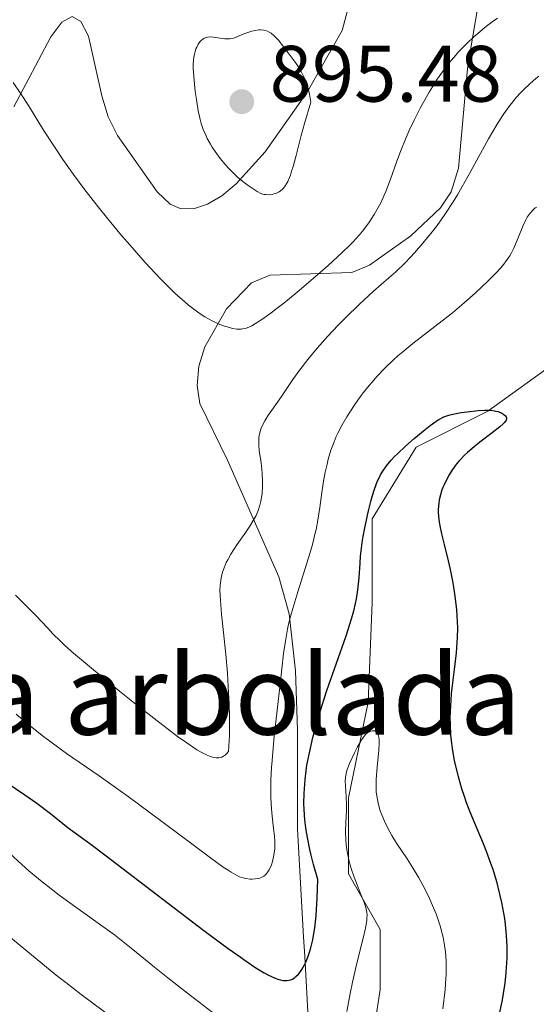
# Model space of a CAD drawing. Units: metres. Extents: x 647635 to 654527, y 4762412 to 4767189.
# Drawn here: x 649310 to 649375, y 4762992 to 4763115 of the extents above; entities that cross this region are included whole.
import ezdxf
from ezdxf.enums import TextEntityAlignment as Align

# ---------------------------------------------------------------- set-up
doc = ezdxf.new("R2010")
doc.units = ezdxf.units.M
doc.header["$MEASUREMENT"] = 0
doc.linetypes.add('DGN Style 3', pattern=[118.56964, 84.6926, -33.87704])
for name, color, linetype, lineweight in [('Centroides', 7, 'Continuous', 0), ('Entidades rústicas y varios', 7, 'Continuous', 0), ('Hidrografía', 7, 'Continuous', 0), ('Relieve y altimetría', 7, 'Continuous', 0), ('Textos de rotulación', 7, 'Continuous', 0)]:
    doc.layers.add(name, color=color, linetype=linetype, lineweight=lineweight)
doc.styles.add('Style-arial', font='arial.shx', dxfattribs={"bigfont": 'arialbig.shx'})
doc.styles.add('Style-arialn', font='arialn.shx', dxfattribs={"bigfont": 'arialnbig.shx'})

# ---------------------------------------------------------------- blocks, each defined once
blk = doc.blocks.new('5PATER')
at = {"layer": 'Relieve y altimetría', "linetype": 'Continuous', "lineweight": 0}
h = blk.add_hatch(color=250, dxfattribs=at)
edge = h.paths.add_edge_path()
edge.add_ellipse((0, 0), major_axis=(-1.1, -1.11), ratio=0.999422, start_angle=0, end_angle=360)

msp = doc.modelspace()

# ---------------------------------------------------------------- linework, layer by layer
at = {"layer": 'Entidades rústicas y varios', "color": 92, "linetype": 'DGN Style 3', "lineweight": 0}
for points in [[(649309.59, 4763104.22, 895.67), (649314.26, 4763112.99, 897.41), (649315.64, 4763114.84, 897.95), (649316.92, 4763115.56, 898.44), (649318.04, 4763114.9, 898.84), (649318.98, 4763113.1, 899.12), (649320.67, 4763105.58, 899.21), (649321.44, 4763102.97, 899.24), (649322.61, 4763100.62, 899.4), (649327.58, 4763093.57, 900.68), (649329.23, 4763092.03, 901.05), (649330.47, 4763091.47, 901.22), (649332.16, 4763091.45, 901.37), (649333.91, 4763092.01, 901.49), (649335.7, 4763093.07, 901.6), (649337.52, 4763094.56, 901.69), (649341.17, 4763098.57, 901.87), (649346.41, 4763106.06, 902.15), (649350.82, 4763113.81, 902.57), (649351.5, 4763116.3, 902.74)], [(649367.8, 4763116.49, 906.55), (649367, 4763111.87, 904.47), (649366.57, 4763109, 903.61), (649365.44, 4763096.55, 903.1), (649364.49, 4763093.57, 902.65), (649363.16, 4763091.54, 902.27), (649359.44, 4763088.03, 901.48), (649354.24, 4763084.38, 900.63), (649352.02, 4763083.43, 900.34), (649341.76, 4763083.11, 899.29), (649339.42, 4763082.16, 899.01), (649336.31, 4763078.89, 898.55), (649333.58, 4763074.13, 897.96), (649332.84, 4763071.7, 897.6), (649332.6, 4763069.3, 897.17), (649332.94, 4763067.01, 896.63), (649336.44, 4763059.91, 894.48), (649342.86, 4763045.3, 890.03), (649344.18, 4763040.64, 888.71), (649344.98, 4763033.49, 886.99), (649345.2, 4763026.08, 885.82), (649345.23, 4763013.67, 884.56), (649345.97, 4763000.15, 883.34), (649346.13, 4762997.71, 882.75), (649346.49, 4762990.74, 879.43)]]:
    msp.add_polyline3d(points, dxfattribs=at)
at = {"layer": 'Entidades rústicas y varios', "color": 250, "linetype": 'Continuous', "lineweight": 0}
for points in [[(649351.5, 4763116.3, 902.74), (649350.82, 4763113.81, 902.57), (649346.41, 4763106.06, 902.15), (649341.17, 4763098.57, 901.87), (649337.52, 4763094.56, 901.69), (649335.7, 4763093.07, 901.6), (649333.91, 4763092.01, 901.49), (649332.16, 4763091.45, 901.37), (649330.47, 4763091.47, 901.22), (649329.23, 4763092.03, 901.05), (649327.58, 4763093.57, 900.68), (649322.61, 4763100.62, 899.4), (649321.44, 4763102.97, 899.24), (649320.67, 4763105.58, 899.21), (649318.98, 4763113.1, 899.12), (649318.04, 4763114.9, 898.84), (649316.92, 4763115.56, 898.44), (649315.64, 4763114.84, 897.95), (649314.26, 4763112.99, 897.41), (649309.59, 4763104.22, 895.67)], [(649346.49, 4762990.74, 879.43), (649346.13, 4762997.71, 882.75), (649345.97, 4763000.15, 883.34), (649345.23, 4763013.67, 884.56), (649345.2, 4763026.08, 885.82), (649344.98, 4763033.49, 886.99), (649344.18, 4763040.64, 888.71), (649342.86, 4763045.3, 890.03), (649336.44, 4763059.91, 894.48), (649332.94, 4763067.01, 896.63), (649332.6, 4763069.3, 897.17), (649332.84, 4763071.7, 897.6), (649333.58, 4763074.13, 897.96), (649336.31, 4763078.89, 898.55), (649339.42, 4763082.16, 899.01), (649341.76, 4763083.11, 899.29), (649352.02, 4763083.43, 900.34), (649354.24, 4763084.38, 900.63), (649359.44, 4763088.03, 901.48), (649363.16, 4763091.54, 902.27), (649364.49, 4763093.57, 902.65), (649365.44, 4763096.55, 903.1), (649366.57, 4763109, 903.61), (649367, 4763111.87, 904.47), (649367.8, 4763116.49, 906.55)]]:
    msp.add_polyline3d(points, dxfattribs=at)
at = {"layer": 'Hidrografía', "color": 142, "linetype": 'DGN Style 3', "lineweight": 13}
msp.add_polyline3d([(649344.74, 4762944.51, 865), (649350.6, 4762955.57, 865), (649352.1, 4762968.07, 865), (649353.6, 4762980.57, 865), (649355.6, 4762993.57, 870), (649355.6, 4763001.07, 870), (649351.6, 4763008.07, 870.62), (649351.6, 4763017.57, 870), (649354.1, 4763029.57, 871.56), (649354.6, 4763042.07, 875), (649354.6, 4763052.57, 875), (649360.1, 4763061.57, 875), (649369.1, 4763066.07, 875), (649378.1, 4763072.57, 879.25), (649387.1, 4763082.57, 880), (649392.6, 4763090.57, 880), (649403.1, 4763095.57, 880), (649416.6, 4763098.57, 884.15), (649426.6, 4763103.57, 885), (649440.6, 4763107.57, 885), (649462.1, 4763112.57, 887.71), (649485.6, 4763122.57, 890)], dxfattribs=at)
at = {"layer": 'Relieve y altimetría', "color": 36, "linetype": 'Continuous', "lineweight": 0, "flags": 128}
for points, elevation in [([(649309.52, 4763107.26), (649310.49, 4763105.86), (649311.43, 4763104.38), (649312.73, 4763102.27), (649313.42, 4763101.16), (649314.95, 4763098.82), (649315.78, 4763097.6), (649317.11, 4763095.73), (649318.52, 4763093.82), (649319.26, 4763092.86), (649320.02, 4763091.89), (649321.57, 4763089.96), (649323.13, 4763088.09), (649324.15, 4763086.9), (649326.08, 4763084.72), (649328, 4763082.67), (649329.13, 4763081.53), (649329.83, 4763080.86), (649331.1, 4763079.72), (649331.53, 4763079.36), (649332.36, 4763078.72), (649333.12, 4763078.19), (649333.6, 4763077.88), (649334.5, 4763077.38), (649335.45, 4763076.95), (649336.04, 4763076.73), (649336.4, 4763076.62), (649337.04, 4763076.44), (649337.58, 4763076.35), (649337.82, 4763076.33), (649338.16, 4763076.35), (649338.33, 4763076.37), (649338.67, 4763076.45), (649339.18, 4763076.64), (649339.47, 4763076.78), (649339.96, 4763077.06), (649340.87, 4763077.65), (649341.9, 4763078.39), (649342.49, 4763078.84), (649343.48, 4763079.61), (649345.18, 4763081), (649347.77, 4763083.19), (649349.07, 4763084.34), (649350.83, 4763085.94), (649351.79, 4763086.88), (649352.21, 4763087.31), (649352.94, 4763088.12), (649353.38, 4763088.63), (649354.15, 4763089.66), (649354.85, 4763090.74), (649355.19, 4763091.31), (649355.66, 4763092.2), (649356.1, 4763093.14), (649356.31, 4763093.62), (649356.9, 4763095.16), (649357.69, 4763097.41), (649358.14, 4763098.63), (649358.84, 4763100.36), (649359.24, 4763101.27), (649359.9, 4763102.65), (649360.62, 4763104.07), (649361.01, 4763104.79), (649361.75, 4763106.07), (649362.14, 4763106.71), (649362.76, 4763107.67), (649363.42, 4763108.61), (649363.76, 4763109.08), (649364.48, 4763110), (649364.86, 4763110.45), (649365.44, 4763111.11), (649366.06, 4763111.76), (649366.48, 4763112.18), (649367.35, 4763112.99), (649367.8, 4763113.39), (649368.72, 4763114.15), (649369.66, 4763114.88), (649370.31, 4763115.34)], 890), ([(649346.89, 4763104.81), (649346.73, 4763105.8), (649346.58, 4763106.41), (649346.47, 4763106.79), (649346.21, 4763107.5), (649346, 4763108), (649345.85, 4763108.31), (649345.53, 4763108.89), (649345.03, 4763109.67), (649344.69, 4763110.14), (649344.04, 4763110.99), (649342.81, 4763112.56), (649342.45, 4763112.96), (649342.28, 4763113.14), (649341.92, 4763113.44), (649341.74, 4763113.56), (649341.46, 4763113.7), (649341.17, 4763113.8), (649340.97, 4763113.84), (649340.55, 4763113.87), (649340.34, 4763113.87), (649339.92, 4763113.81), (649339.5, 4763113.72), (649339.23, 4763113.64), (649338.71, 4763113.45), (649338.17, 4763113.23), (649337.51, 4763112.95), (649337.18, 4763112.85), (649336.84, 4763112.77), (649336.67, 4763112.75), (649336.39, 4763112.74), (649336.11, 4763112.76), (649335.5, 4763112.84), (649334.69, 4763112.97), (649334.29, 4763113), (649333.93, 4763112.97), (649333.75, 4763112.93), (649333.51, 4763112.83), (649333.36, 4763112.74), (649333.1, 4763112.51), (649332.97, 4763112.37), (649332.76, 4763112.06), (649332.58, 4763111.72), (649332.47, 4763111.48), (649332.31, 4763110.98), (649332.24, 4763110.69), (649332.15, 4763110.12), (649332.12, 4763109.5), (649332.12, 4763109.06), (649332.19, 4763108.04), (649332.39, 4763106.16), (649332.53, 4763105.16), (649332.76, 4763103.73), (649333, 4763102.63), (649333.13, 4763102.12), (649333.38, 4763101.39), (649333.7, 4763100.65), (649333.89, 4763100.27), (649334.29, 4763099.55), (649334.52, 4763099.18), (649334.89, 4763098.62), (649335.52, 4763097.76), (649336.21, 4763096.92), (649336.58, 4763096.51), (649336.96, 4763096.12), (649337.74, 4763095.38), (649338.52, 4763094.73), (649339.01, 4763094.35), (649339.88, 4763093.76), (649340.16, 4763093.6), (649340.62, 4763093.37), (649341, 4763093.25), (649341.23, 4763093.21), (649341.64, 4763093.2), (649342.05, 4763093.25), (649342.26, 4763093.3), (649342.58, 4763093.41), (649342.9, 4763093.57), (649343.06, 4763093.67), (649343.33, 4763093.89), (649343.47, 4763094.04), (649343.68, 4763094.31), (649343.89, 4763094.66), (649344, 4763094.87), (649344.21, 4763095.36), (649344.32, 4763095.66), (649344.48, 4763096.15), (649344.65, 4763096.73), (649345.03, 4763098.14), (649345.68, 4763100.62), (649346.1, 4763102.14), (649346.89, 4763104.81)], 895), ([(649335.76, 4763045.72), (649335.85, 4763046), (649336, 4763046.42), (649336.28, 4763047.08), (649336.45, 4763047.42), (649336.86, 4763048.13), (649337.62, 4763049.31), (649338.72, 4763050.91), (649339.23, 4763051.66), (649339.78, 4763052.56), (649340.01, 4763052.99), (649340.28, 4763053.62), (649340.5, 4763054.28), (649340.58, 4763054.63), (649340.66, 4763055), (649340.77, 4763055.79), (649340.82, 4763056.62), (649340.83, 4763057.19), (649340.78, 4763058.34), (649340.64, 4763059.58), (649340.42, 4763061.12), (649340.36, 4763061.82), (649340.35, 4763062.39), (649340.37, 4763062.67), (649340.42, 4763063.07), (649340.56, 4763063.65), (649340.66, 4763063.94), (649340.93, 4763064.54), (649341.1, 4763064.85), (649341.51, 4763065.5), (649343.19, 4763067.9), (649344.64, 4763070.02), (649345.51, 4763071.24), (649346.52, 4763072.56), (649347.08, 4763073.25), (649347.67, 4763073.96), (649348.96, 4763075.41), (649350.32, 4763076.85), (649351.23, 4763077.78), (649352.99, 4763079.5), (649354.74, 4763081.09), (649356.69, 4763082.79), (649357.54, 4763083.54), (649358.69, 4763084.63), (649359.41, 4763085.38), (649359.9, 4763085.92), (649360.94, 4763087.11), (649362.1, 4763088.53), (649362.73, 4763089.34), (649363.72, 4763090.72), (649364.77, 4763092.31), (649365.31, 4763093.19), (649365.86, 4763094.13), (649366.97, 4763096.14), (649369.19, 4763100.21), (649370.26, 4763102.03), (649370.77, 4763102.84), (649371.11, 4763103.33), (649371.75, 4763104.23), (649372.07, 4763104.64), (649372.68, 4763105.38), (649373.26, 4763106.02), (649373.64, 4763106.41), (649374.36, 4763107.1), (649375.12, 4763107.77), (649375.49, 4763108.07)], 885), ([(649339.91, 4763007.41), (649340.28, 4763007.48), (649340.47, 4763007.53), (649340.81, 4763007.67), (649340.97, 4763007.76), (649341.19, 4763007.93), (649341.38, 4763008.13), (649341.5, 4763008.29), (649341.71, 4763008.63), (649341.8, 4763008.81), (649341.95, 4763009.2), (649342.07, 4763009.6), (649342.25, 4763010.39), (649342.36, 4763011.2), (649342.38, 4763011.72), (649342.38, 4763012.06), (649342.34, 4763012.8), (649342.22, 4763013.75), (649342.03, 4763015.3), (649341.95, 4763016.22), (649341.87, 4763017.63), (649341.86, 4763018.44), (649341.88, 4763019.8), (649341.95, 4763021.39), (649342.02, 4763022.28), (649342.3, 4763025.32), (649343.04, 4763031.85), (649343.46, 4763035.67), (649343.73, 4763037.49), (649343.96, 4763038.72), (649344.1, 4763039.35), (649344.33, 4763040.32), (649344.61, 4763041.33), (649345.24, 4763043.43), (649346.61, 4763047.69), (649347.01, 4763049.05), (649347.18, 4763049.7), (649347.41, 4763050.64), (649347.55, 4763051.24), (649347.77, 4763052.38), (649348.01, 4763053.97), (649348.26, 4763055.85), (649348.38, 4763056.7), (649348.47, 4763057.3), (649348.69, 4763058.43), (649348.92, 4763059.44), (649349.08, 4763060.06), (649349.41, 4763061.16), (649349.8, 4763062.21), (649350.08, 4763062.87), (649350.29, 4763063.32), (649350.79, 4763064.26), (649351.42, 4763065.35), (649351.79, 4763065.94), (649352.4, 4763066.88), (649353.1, 4763067.86), (649353.47, 4763068.36), (649354.19, 4763069.27), (649354.57, 4763069.72), (649355.18, 4763070.41), (649356.16, 4763071.44), (649357.25, 4763072.48), (649357.82, 4763072.99), (649358.43, 4763073.51), (649359.7, 4763074.53), (649362.47, 4763076.66), (649363.93, 4763077.81), (649364.66, 4763078.41), (649366.12, 4763079.64), (649367.51, 4763080.86), (649369.15, 4763082.39), (649369.83, 4763083.06), (649370.28, 4763083.53), (649371, 4763084.34), (649371.55, 4763085.07), (649371.85, 4763085.54), (649372.03, 4763085.85), (649372.35, 4763086.5), (649372.86, 4763087.71), (649373.53, 4763089.35), (649373.88, 4763090.06), (649374.05, 4763090.37), (649374.42, 4763090.9), (649374.8, 4763091.31), (649375.06, 4763091.54), (649375.24, 4763091.66)], 880), ([(649309.83, 4763042.99), (649310.96, 4763041.88), (649312.37, 4763040.44), (649313.86, 4763038.84), (649314.52, 4763038.14), (649315.45, 4763037.22), (649316.01, 4763036.69), (649317.11, 4763035.73), (649319.62, 4763033.63), (649322.88, 4763030.96), (649324.74, 4763029.47), (649327.56, 4763027.26), (649330.17, 4763025.29), (649331.31, 4763024.48), (649332.59, 4763023.62), (649333.14, 4763023.3), (649333.87, 4763022.92), (649334.29, 4763022.75), (649334.55, 4763022.67), (649335.01, 4763022.59), (649335.22, 4763022.59), (649335.35, 4763022.6), (649335.6, 4763022.65), (649335.72, 4763022.69), (649335.94, 4763022.81), (649336.16, 4763022.97), (649336.29, 4763023.1), (649336.56, 4763023.4), (649336.66, 4763025.41), (649336.68, 4763026.76), (649336.67, 4763027.65), (649336.63, 4763029.42), (649336.57, 4763030.72), (649336.41, 4763033.23), (649336.2, 4763035.56), (649335.79, 4763039.47), (649335.67, 4763040.61), (649335.53, 4763042.37), (649335.48, 4763043.61), (649335.5, 4763044.22), (649335.53, 4763044.56), (649335.62, 4763045.16), (649335.76, 4763045.72)], 885), ([(649309.9, 4763028.08), (649311.3, 4763026.92), (649313.32, 4763025.29), (649314.3, 4763024.55), (649316.22, 4763023.16), (649320.3, 4763020.34), (649322.67, 4763018.68), (649323.97, 4763017.74), (649326.73, 4763015.71), (649332.1, 4763011.68), (649334.28, 4763010.07), (649335.9, 4763008.91), (649336.52, 4763008.5), (649336.88, 4763008.27), (649337.47, 4763007.92), (649337.95, 4763007.69), (649338.23, 4763007.59), (649338.74, 4763007.46), (649339.26, 4763007.4), (649339.52, 4763007.39), (649339.91, 4763007.41)], 880), ([(649352.74, 4763023.96), (649353.11, 4763024.61), (649353.28, 4763024.89), (649353.45, 4763025.14), (649353.76, 4763025.52), (649354.05, 4763025.77), (649354.23, 4763025.88), (649354.35, 4763025.93), (649354.59, 4763025.99), (649354.83, 4763026), (649354.94, 4763025.97), (649355.1, 4763025.88), (649355.24, 4763025.73), (649355.3, 4763025.63), (649355.39, 4763025.35), (649355.43, 4763025.17), (649355.46, 4763024.85), (649355.46, 4763024.47), (649355.42, 4763023.55), (649355.2, 4763021.41), (649355.11, 4763020.38), (649355.08, 4763019.91), (649355.07, 4763019.07), (649355.1, 4763018.31), (649355.16, 4763017.84), (649355.34, 4763016.92), (649355.61, 4763015.95), (649355.79, 4763015.45), (649356.12, 4763014.65), (649356.54, 4763013.79), (649356.79, 4763013.34), (649357.06, 4763012.88), (649357.66, 4763011.91), (649358.97, 4763009.92), (649359.61, 4763008.94), (649360.45, 4763007.54), (649360.94, 4763006.65), (649361.24, 4763006.08), (649361.77, 4763004.97), (649362.3, 4763003.78), (649362.6, 4763003.02), (649362.78, 4763002.52), (649363.1, 4763001.54), (649363.37, 4763000.59), (649363.49, 4763000.11), (649363.63, 4762999.38), (649363.79, 4762998.24), (649363.88, 4762997.14), (649363.89, 4762996.52), (649363.87, 4762995.48), (649363.8, 4762994.25), (649363.73, 4762993.55), (649363.45, 4762991.14)], 870), ([(649351.4, 4762990.81), (649351.81, 4762993.06), (649352.1, 4762994.46), (649352.67, 4762996.84), (649353.44, 4762999.98), (649353.73, 4763001.26), (649353.9, 4763002.22), (649353.93, 4763002.6), (649353.94, 4763002.84), (649353.91, 4763003.27), (649353.83, 4763003.67), (649353.75, 4763003.96), (649353.52, 4763004.59), (649353.17, 4763005.48), (649352.62, 4763006.87), (649352.34, 4763007.62), (649351.95, 4763008.74), (649351.79, 4763009.29), (649351.65, 4763009.81), (649351.44, 4763010.8), (649351.32, 4763011.71), (649351.28, 4763012.28), (649351.25, 4763013.36), (649351.29, 4763014.5), (649351.36, 4763015.94), (649351.37, 4763016.66), (649351.32, 4763017.74), (649351.23, 4763019.08), (649351.21, 4763019.66), (649351.23, 4763020.16), (649351.26, 4763020.39), (649351.35, 4763020.84), (649351.45, 4763021.15), (649351.73, 4763021.87), (649352.37, 4763023.24), (649352.74, 4763023.96)], 870), ([(649309.06, 4763010.66), (649310.61, 4763009.23), (649311.51, 4763008.45), (649312.96, 4763007.24), (649314.51, 4763006.01), (649315.3, 4763005.4), (649317.67, 4763003.67), (649320.76, 4763001.47), (649322.23, 4763000.39), (649324.34, 4762998.74), (649327.27, 4762996.36), (649328.94, 4762995.02), (649331.79, 4762992.8), (649335.6, 4762989.88)], 870), ([(649308.97, 4763000.22), (649315.14, 4762995.2), (649316.14, 4762994.42), (649318.06, 4762992.94), (649323.59, 4762988.83)], 865)]:
    msp.add_lwpolyline(points, dxfattribs=dict(at, elevation=elevation))
at = {"layer": 'Relieve y altimetría', "color": 36, "linetype": 'Continuous', "lineweight": 30, "elevation": 875, "flags": 128}
for points in [[(649346.09, 4762996.64), (649346.26, 4762996.98), (649346.51, 4762997.59), (649346.77, 4762998.34), (649346.89, 4762998.77), (649347.12, 4762999.77), (649347.22, 4763000.34), (649347.37, 4763001.29), (649347.54, 4763002.77), (649347.61, 4763003.6), (649347.69, 4763004.97), (649347.77, 4763007.33), (649347.22, 4763009.24), (649346.93, 4763010.39), (649346.76, 4763011.1), (649346.49, 4763012.4), (649346.33, 4763013.28), (649346.24, 4763013.83), (649346.12, 4763014.82), (649346.03, 4763016.11), (649346.01, 4763016.86), (649346.05, 4763018.13), (649346.17, 4763019.9), (649346.29, 4763020.96), (649346.4, 4763021.66), (649346.7, 4763023.22), (649347.14, 4763025.13), (649347.42, 4763026.21), (649347.92, 4763028.01), (649348.54, 4763030), (649348.89, 4763031.06), (649351.32, 4763037.88), (649351.79, 4763039.34), (649352, 4763040.04), (649352.28, 4763041.03), (649352.5, 4763041.97), (649352.61, 4763042.55), (649352.79, 4763043.65), (649352.95, 4763045.16), (649353.07, 4763047.01), (649353.14, 4763047.9), (649353.21, 4763048.57), (649353.39, 4763049.91), (649353.62, 4763051.21), (649353.78, 4763052.04), (649354.13, 4763053.58), (649354.46, 4763054.9), (649354.63, 4763055.48), (649354.88, 4763056.28), (649355.27, 4763057.32), (649355.53, 4763057.88), (649355.67, 4763058.15), (649355.91, 4763058.56), (649356.37, 4763059.2), (649356.98, 4763059.92), (649357.36, 4763060.32), (649357.79, 4763060.75), (649358.78, 4763061.67), (649359.85, 4763062.62), (649361.24, 4763063.77), (649361.86, 4763064.25), (649362.63, 4763064.81), (649362.97, 4763065.02), (649363.57, 4763065.34), (649363.95, 4763065.48), (649364.2, 4763065.57), (649364.73, 4763065.7), (649365.76, 4763065.89), (649366.49, 4763065.99), (649367.9, 4763066.14), (649368.68, 4763066.18), (649369.03, 4763066.19), (649369.5, 4763066.17), (649369.92, 4763066.12), (649370.12, 4763066.08), (649370.38, 4763066.01), (649370.85, 4763065.83), (649371.13, 4763065.66), (649371.34, 4763065.47), (649371.41, 4763065.37), (649371.46, 4763065.25), (649371.46, 4763065.09), (649371.4, 4763064.93), (649371.19, 4763064.65), (649371.03, 4763064.49), (649370.59, 4763064.1), (649369.64, 4763063.34), (649368.11, 4763062.18), (649367.38, 4763061.6), (649366.55, 4763060.9), (649366.19, 4763060.56), (649365.71, 4763060.06), (649365.48, 4763059.81), (649365.05, 4763059.28), (649364.51, 4763058.5), (649364.26, 4763058.09), (649363.91, 4763057.46), (649363.61, 4763056.82), (649363.47, 4763056.5), (649363.35, 4763056.19), (649363.16, 4763055.57)], [(649363.16, 4763055.57), (649363.01, 4763054.96), (649362.95, 4763054.55), (649362.88, 4763053.74), (649362.88, 4763053.44), (649362.91, 4763052.82), (649362.99, 4763052.17), (649363.07, 4763051.7), (649363.28, 4763050.68), (649363.62, 4763049.34), (649364.13, 4763047.31), (649364.38, 4763046.22), (649364.67, 4763044.74), (649364.8, 4763043.98), (649364.97, 4763042.85), (649365.16, 4763041.14), (649365.26, 4763039.64), (649365.28, 4763038.88), (649365.26, 4763037.69), (649365.19, 4763036.44), (649365.14, 4763035.78), (649364.89, 4763033.66), (649364.63, 4763031.66), (649364.52, 4763030.64), (649364.4, 4763029.11), (649364.35, 4763027.61), (649364.36, 4763026.87), (649364.43, 4763025.4), (649364.53, 4763024.42), (649364.62, 4763023.77), (649364.84, 4763022.46), (649364.99, 4763021.73), (649365.36, 4763020.24), (649365.79, 4763018.76), (649366.12, 4763017.78), (649366.35, 4763017.13), (649366.83, 4763015.85), (649367.71, 4763013.72), (649368.51, 4763011.84), (649368.9, 4763010.88), (649369.45, 4763009.4), (649369.71, 4763008.64), (649370.18, 4763007.09), (649370.58, 4763005.52), (649370.81, 4763004.48), (649371.07, 4763003.11), (649371.18, 4763002.45), (649371.27, 4763001.72), (649371.41, 4763000.31), (649371.48, 4762998.95), (649371.49, 4762998.06), (649371.48, 4762997.48), (649371.42, 4762996.31), (649371.37, 4762995.66), (649371.23, 4762994.35), (649371.04, 4762993.07), (649370.89, 4762992.24), (649370.56, 4762990.66)], [(649307.44, 4763020.35), (649310.99, 4763017.95), (649312.48, 4763016.9), (649314.23, 4763015.61), (649316.44, 4763013.84), (649317.32, 4763013.2), (649319.3, 4763011.75), (649321.04, 4763010.45), (649333.47, 4763000.96), (649336.53, 4762998.69), (649338, 4762997.64), (649338.78, 4762997.09), (649340, 4762996.28), (649341.02, 4762995.66), (649341.56, 4762995.37), (649341.86, 4762995.21), (649342.39, 4762994.98), (649342.85, 4762994.82), (649343.07, 4762994.76), (649343.39, 4762994.7), (649343.87, 4762994.68), (649344.17, 4762994.71), (649344.33, 4762994.75), (649344.59, 4762994.86), (649344.86, 4762995.04), (649345.01, 4762995.17), (649345.32, 4762995.49), (649345.49, 4762995.7), (649345.75, 4762996.08), (649346.09, 4762996.64)]]:
    msp.add_lwpolyline(points, dxfattribs=at)

# ---------------------------------------------------------------- block references
at = {"layer": 'Relieve y altimetría', "color": 250, "linetype": 'Continuous', "lineweight": 0}
msp.add_blockref('5PATER', (649338.22, 4763104.87, 895.48), dxfattribs=at)

# ---------------------------------------------------------------- texts
at = {"layer": 'Centroides', "color": 6, "linetype": 'Continuous', "lineweight": 0, "style": 'Style-arialn'}
msp.add_text('Isleta masa arbolada', height=10, dxfattribs=at).set_placement((649307.04, 4763030.51, 880), align=Align.MIDDLE_CENTER)
at = {"layer": 'Textos de rotulación', "color": 250, "linetype": 'Continuous', "lineweight": 0, "style": 'Style-arial'}
msp.add_text('895.48', height=7, dxfattribs=at).set_placement((649341.72, 4763104.87, 895.48))

doc.saveas('drawing.dxf')
